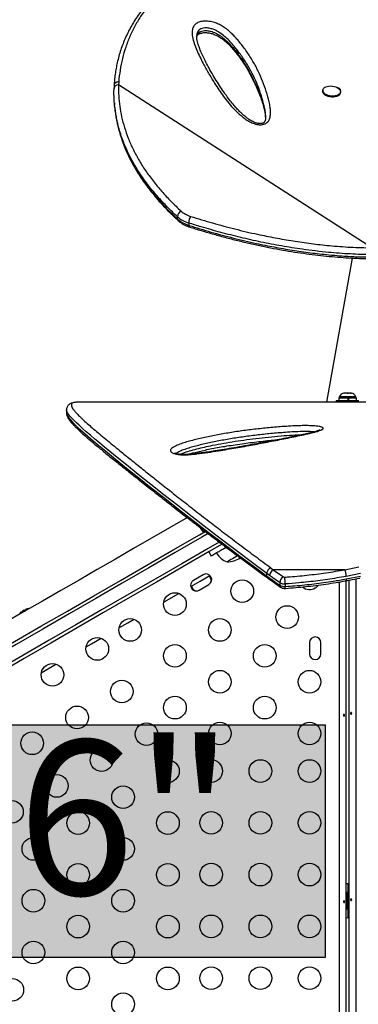
# Model space of a CAD drawing. Units: millimetres. Extents: x -343 to 270, y -193 to 416.
# Drawn here: x 88 to 101, y 81 to 119 of the extents above; entities that cross this region are included whole.
import ezdxf

# ---------------------------------------------------------------- set-up
doc = ezdxf.new("R2010")
doc.units = ezdxf.units.MM
doc.header["$LTSCALE"] = 20
doc.layers.add('CONTOUR', color=7, linetype='Continuous')
doc.layers.add('HAUTEUR-PLATE-FORME', color=7, linetype='Continuous')
doc.styles.add('DIM', font='romans.shx')

msp = doc.modelspace()

# ---------------------------------------------------------------- hatches: boundary and pattern name
at = {"layer": 'HAUTEUR-PLATE-FORME', "true_color": 0xfcfcfc}
msp.add_hatch(color=7, dxfattribs=at).paths.add_polyline_path([(73.71823, 91.83781), (99.824, 91.83781), (99.824, 82.84542), (73.71823, 82.84542)])

# ---------------------------------------------------------------- linework, layer by layer
at = {"layer": 'CONTOUR'}
for p, q in [((91.85686, 116.66707), (91.85168, 116.5474)), ((101.6293, 110.25569), (91.85168, 116.5474)), ((99.73748, 116.3477), (99.7336, 116.3091)), ((99.8246, 116.15595), (99.82523, 116.16333)), ((100.41777, 116.24044), (100.42164, 116.27904)), ((91.68951, 115.86159), (91.6968, 115.76914)), ((97.52649, 115.30925), (97.52641, 115.32135)), ((94.13212, 111.36574), (94.12482, 111.45819)), ((94.56157, 111.21634), (94.56887, 111.12389)), ((100.86798, 109.86291), (99.88602, 104.29397)), ((100.54745, 104.64069), (100.56581, 104.64934)), ((100.58514, 104.64934), (100.54745, 104.64069)), ((100.56581, 104.64934), (100.55448, 104.64934)), ((100.58514, 104.64934), (100.56581, 104.64934)), ((100.67834, 104.64934), (100.58514, 104.64934)), ((100.69767, 104.64069), (100.67834, 104.64934)), ((100.67834, 104.64934), (100.71614, 104.64934)), ((100.71603, 104.64934), (100.69767, 104.64069)), ((100.80764, 104.64934), (100.71603, 104.64934)), ((100.84533, 104.64069), (100.80764, 104.64934)), ((100.80764, 104.64934), (100.826, 104.64934)), ((100.826, 104.64934), (100.84533, 104.64069)), ((90.27564, 104.29397), (90.26887, 104.29395)), ((111.19606, 104.29397), (90.27564, 104.29397)), ((100.2576, 104.35596), (100.2576, 104.29397)), ((100.2576, 104.35596), (101.1326, 104.35596)), ((100.35438, 104.46184), (100.35438, 104.35596)), ((100.35438, 104.46184), (100.7139, 104.46184)), ((100.37635, 104.50874), (100.37635, 104.46184)), ((100.85859, 104.50874), (100.37635, 104.50874)), ((100.7139, 104.35596), (100.7139, 104.46184)), ((100.71585, 104.35596), (100.71585, 104.46184)), ((100.73182, 104.46184), (100.71585, 104.46184)), ((100.73182, 104.46184), (100.72945, 104.46184)), ((100.73182, 104.46184), (100.73182, 104.35596)), ((100.73182, 104.46184), (101.03583, 104.46184)), ((101.01385, 104.50874), (100.85859, 104.50874)), ((101.01385, 104.46184), (101.01385, 104.50874)), ((101.03583, 104.35596), (101.03583, 104.46184)), ((95.33913, 98.51868), (95.43288, 98.3563)), ((97.72526, 97.90254), (97.82737, 97.82829)), ((97.82737, 97.82829), (98.21516, 97.5529)), ((100.58707, 97.82829), (97.82737, 97.82829)), ((100.58707, 97.82829), (101.12953, 97.93701)), ((95.12149, 97.63525), (94.7426, 97.4165)), ((95.35232, 97.5881), (95.38783, 97.53643)), ((97.58132, 97.58185), (97.58132, 97.68035)), ((97.68473, 97.60561), (97.58132, 97.68035)), ((97.58132, 97.58185), (97.68473, 97.50711)), ((97.61572, 97.50459), (97.71833, 97.43019)), ((100.3821, 69.82923), (100.3821, 97.35592)), ((100.6326, 97.40118), (100.6326, 69.80786)), ((101.19381, 97.68013), (100.64098, 97.56998)), ((100.64098, 97.47148), (101.19381, 97.58163)), ((100.7576, 69.80786), (100.7576, 97.42404)), ((101.0081, 97.47449), (101.0081, 69.82923)), ((94.96135, 97.03761), (95.34024, 97.25637)), ((98.07446, 97.32884), (98.07446, 97.23034)), ((98.28898, 97.27756), (98.28898, 97.17906)), ((88.1339, 96.22248), (88.13927, 96.21318)), ((88.20693, 96.25224), (88.20156, 96.26154)), ((99.22635, 95.01271), (99.22635, 94.57521)), ((99.66385, 94.57521), (99.66385, 95.01271)), ((100.7151, 85.36271), (100.7151, 85.70021)), ((100.7156, 85.36271), (100.6687, 85.36271)), ((100.6687, 85.36271), (100.6687, 85.34871)), ((100.6687, 85.34871), (100.6687, 84.72521)), ((100.7576, 85.48146), (100.7156, 85.48146)), ((100.7156, 84.60646), (100.7156, 85.48146)), ((100.6687, 84.72521), (100.7156, 84.72521)), ((100.7151, 84.38771), (100.7151, 84.72521)), ((100.7156, 84.60646), (100.7576, 84.60646))]:
    msp.add_line(p, q, dxfattribs=at)
at = {"layer": 'CONTOUR', "flags": 128}
for points in [[(100.29865, 116.44723), (100.34719, 116.41594), (100.38477, 116.38044), (100.40986, 116.34219), (100.42143, 116.30278), (100.419, 116.26378), (100.40268, 116.22683), (100.37313, 116.19341), (100.33155, 116.16491), (100.27966, 116.14248), (100.21958, 116.12705), (100.15377, 116.11925), (100.08492, 116.1194), (100.01585, 116.12748), (99.94938, 116.14318), (99.88825, 116.16584), (99.83495, 116.19455), (99.79166, 116.22812), (99.76016, 116.26518), (99.74174, 116.30421), (99.73715, 116.34362), (99.74657, 116.38179), (99.76963, 116.41716), (99.80538, 116.44828), (99.85235, 116.47387), (99.90862, 116.4929), (99.97189, 116.50457), (100.03957, 116.50842), (100.10889, 116.50428), (100.17701, 116.49233), (100.24113, 116.47305), (100.29865, 116.44723)], [(100.41777, 116.24044), (100.41513, 116.22519), (100.3988, 116.18823), (100.36925, 116.15481), (100.32768, 116.12631), (100.27579, 116.10388), (100.21571, 116.08845), (100.14989, 116.08065), (100.08104, 116.0808), (100.01197, 116.08888), (99.94551, 116.10458), (99.88438, 116.12724), (99.83107, 116.15595), (99.78779, 116.18952), (99.75629, 116.22658), (99.73787, 116.26561), (99.73327, 116.30502), (99.7336, 116.3091)], [(97.58132, 97.68035), (97.58132, 97.68035), (96.97815, 98.12537), (96.39074, 98.56335), (95.82027, 98.99593), (95.26798, 99.41956), (94.69052, 99.86693), (94.13488, 100.30114), (93.60233, 100.72017), (93.09458, 101.12236), (92.61049, 101.5085), (92.15503, 101.87447), (91.7327, 102.2165), (91.51791, 102.39162), (91.313, 102.55973), (91.11803, 102.72098), (90.93411, 102.87468), (90.7642, 103.01858), (90.60626, 103.15463), (90.46049, 103.28298), (90.32813, 103.4029), (90.2215, 103.50297), (90.12674, 103.5959), (90.04412, 103.68179), (89.97468, 103.76013), (89.90353, 103.85298), (89.85898, 103.93173), (89.84283, 103.996), (89.84351, 103.99842)], [(89.84462, 103.87331), (89.85188, 103.82575), (89.88599, 103.75616), (89.93275, 103.68862), (89.99531, 103.61255), (90.07324, 103.5277), (90.16548, 103.4346), (90.30844, 103.29892), (90.47381, 103.14955), (90.66006, 102.98711), (90.86861, 102.80975), (91.096, 102.61993), (91.34086, 102.41828), (91.73237, 102.09956), (92.16408, 101.75141), (92.62808, 101.38019), (93.11696, 100.99195), (93.6338, 100.58439), (94.16862, 100.16548), (94.72745, 99.73079), (95.30832, 99.28294), (95.91104, 98.82317), (96.5385, 98.3511), (97.18759, 97.87074), (97.58132, 97.58185), (97.58132, 97.58185), (97.58132, 97.58185)], [(94.51029, 99.84437), (93.81811, 99.44474), (93.12348, 99.04369), (92.4266, 98.64135), (91.72767, 98.23782), (91.02691, 97.83323), (90.3245, 97.4277), (89.62066, 97.02134), (88.91558, 96.61426), (88.20948, 96.2066), (87.50256, 95.79845)], [(74.56052, 87.38817), (75.57539, 87.9741), (76.59185, 88.56096), (77.60973, 89.14863), (78.62888, 89.73704), (79.64914, 90.32609), (80.67036, 90.91569), (81.69237, 91.50574), (82.71501, 92.09617), (83.73814, 92.68687), (84.76157, 93.27775), (85.78517, 93.86872), (86.80877, 94.4597), (87.83221, 95.05058), (88.85533, 95.64128), (89.87797, 96.2317), (90.89998, 96.82176), (91.9212, 97.41136), (92.94146, 98.00041), (93.96061, 98.58882), (94.9785, 99.17649), (95.20077, 99.30482)], [(95.30794, 99.22236), (95.06083, 99.07969), (94.04075, 98.49074), (93.01939, 97.90107), (91.99693, 97.31075), (90.97351, 96.71988), (89.9493, 96.12855), (88.92445, 95.53685), (87.89912, 94.94488), (86.87348, 94.35272), (85.84767, 93.76047), (84.82187, 93.16822), (83.79622, 92.57607), (82.77089, 91.98409), (81.74604, 91.39239), (80.72183, 90.80106), (79.69841, 90.21019), (78.67595, 89.61987), (77.6546, 89.0302), (76.63452, 88.44125), (75.61587, 87.85314), (74.59881, 87.26594)], [(95.30794, 99.22236), (95.06083, 99.07969), (94.04075, 98.49074), (93.01939, 97.90107), (91.99693, 97.31075), (90.97351, 96.71988), (89.9493, 96.12855), (88.92445, 95.53685), (87.89912, 94.94488), (86.87348, 94.35272), (85.84767, 93.76047), (84.82187, 93.16822), (83.79622, 92.57607), (82.77089, 91.98409), (81.74604, 91.39239), (80.72183, 90.80106), (79.69841, 90.21019), (78.67595, 89.61987), (77.6546, 89.0302), (76.63452, 88.44125), (75.61587, 87.85314), (74.59881, 87.26594)], [(95.74006, 98.8945), (95.31083, 98.64668), (94.29075, 98.05773), (93.2694, 97.46806), (92.24693, 96.87773), (91.22351, 96.28686), (90.1993, 95.69554), (89.17445, 95.10384), (88.14912, 94.51186), (87.12348, 93.91971), (86.09767, 93.32746), (85.07187, 92.73521), (84.04622, 92.14305), (83.02089, 91.55108), (81.99604, 90.95938), (80.97183, 90.36805), (79.94841, 89.77718), (78.92595, 89.18686), (77.9046, 88.59718), (76.88452, 88.00824), (75.86587, 87.42012), (74.84881, 86.83292)], [(95.74006, 98.8945), (95.31083, 98.64668), (94.29075, 98.05773), (93.2694, 97.46806), (92.24693, 96.87773), (91.22351, 96.28686), (90.1993, 95.69554), (89.17445, 95.10384), (88.14912, 94.51186), (87.12348, 93.91971), (86.09767, 93.32746), (85.07187, 92.73521), (84.04622, 92.14305), (83.02089, 91.55108), (81.99604, 90.95938), (80.97183, 90.36805), (79.94841, 89.77718), (78.92595, 89.18686), (77.9046, 88.59718), (76.88452, 88.00824), (75.86587, 87.42012), (74.84881, 86.83292)], [(95.84845, 98.81274), (95.3535, 98.52697), (94.33561, 97.9393), (93.31646, 97.35089), (92.2962, 96.76184), (91.27498, 96.17224), (90.25297, 95.58219), (89.23033, 94.99176), (88.20721, 94.40106), (87.18377, 93.81018), (86.16017, 93.2192), (85.13657, 92.62823), (84.11314, 92.03735), (83.09001, 91.44665), (82.06737, 90.85622), (81.04536, 90.26617), (80.02414, 89.67657), (79.00388, 89.08752), (77.98473, 88.49911), (76.96685, 87.91144), (75.95039, 87.32458), (74.93552, 86.73865)], [(96.44746, 98.36472), (96.37984, 98.32568), (96.31149, 98.28622), (96.24736, 98.24919), (96.1894, 98.21573), (96.13936, 98.18684), (96.09878, 98.1634), (96.06887, 98.14614), (96.05055, 98.13556), (96.04439, 98.132)], [(96.44746, 98.36472), (96.37984, 98.32568), (96.31149, 98.28622), (96.24736, 98.24919), (96.1894, 98.21573), (96.13936, 98.18684), (96.09878, 98.1634), (96.06887, 98.14614), (96.05055, 98.13556), (96.04439, 98.132)], [(94.63918, 97.17637), (95.00561, 97.38793), (95.38116, 97.60475)], [(100.64098, 97.47148), (100.63994, 97.44478), (100.63687, 97.42335), (100.63189, 97.40802), (100.62519, 97.39938), (100.62112, 97.39766)], [(93.59936, 96.57602), (93.6141, 96.58454), (94.1798, 96.91114)], [(88.1339, 96.22248), (88.13647, 96.22397), (88.14381, 96.2282), (88.15478, 96.23454), (88.16773, 96.24201), (88.18067, 96.24949), (88.19165, 96.25582), (88.19898, 96.26006), (88.20156, 96.26154), (88.20156, 96.26154)], [(88.23627, 96.22325), (88.23483, 96.22242), (88.23336, 96.22157), (88.23186, 96.2207), (88.23031, 96.21981), (88.22873, 96.2189), (88.22712, 96.21797), (88.22546, 96.21701), (88.22378, 96.21604)], [(88.25697, 96.27494), (88.25623, 96.27623), (88.25553, 96.27744), (88.25489, 96.27855), (88.25429, 96.27958), (88.25375, 96.28051), (88.25327, 96.28136), (88.25283, 96.28212), (88.25244, 96.28279)], [(88.09006, 96.18904), (88.09045, 96.18837), (88.09089, 96.18761), (88.09137, 96.18676), (88.09192, 96.18583), (88.09251, 96.1848), (88.09315, 96.18369), (88.09385, 96.18248), (88.09459, 96.18119)], [(91.8673, 95.57603), (92.21441, 95.77642), (92.44775, 95.91114)], [(90.59931, 94.84395), (90.80816, 94.96453), (91.17975, 95.17907)], [(88.86726, 93.84395), (89.39698, 94.14979), (89.4477, 94.17907)], [(100.7151, 85.70021), (100.64702, 85.69701), (100.6326, 85.69554)], [(100.6687, 85.36271), (100.64287, 85.3487), (100.6326, 85.34198)], [(100.6326, 84.74595), (100.64287, 84.73923), (100.6687, 84.72521)], [(100.6326, 84.39239), (100.64702, 84.39092), (100.7151, 84.38771)]]:
    msp.add_lwpolyline(points, dxfattribs=at)
at = {"layer": 'CONTOUR'}
for centre in [(96.62828, 97.00001), (94.0302, 96.50001), (98.36033, 96.00001), (92.29815, 95.50001), (95.76225, 95.50001), (91.03015, 94.76794), (94.0302, 94.50001), (97.4943, 94.50001), (89.2981, 93.76794), (95.76225, 93.50001), (99.22635, 93.50001), (91.98015, 93.12249), (94.0302, 92.50001), (97.4943, 92.50001), (90.2481, 92.12249), (92.93015, 91.47704), (95.76225, 91.50001), (99.22635, 91.50001), (88.51605, 91.12249), (91.1981, 90.47704), (93.75754, 90.04396), (95.42635, 90.05207), (97.32635, 90.05207), (99.22635, 90.05207), (89.46605, 89.47704), (92.02549, 89.04396), (87.734, 88.47704), (90.29344, 88.04396), (93.75754, 88.04396), (95.42635, 88.05207), (97.32635, 88.05207), (99.22635, 88.05207), (88.56139, 87.04396), (92.02549, 87.04396), (90.29344, 86.04396), (93.75754, 86.04396), (95.42635, 86.05207), (97.32635, 86.05207), (99.22635, 86.05207), (88.56139, 85.04396), (92.02549, 85.04396), (90.29344, 84.04396), (93.75754, 84.04396), (95.42635, 84.05207), (97.32635, 84.05207), (99.22635, 84.05207), (88.56139, 83.04396), (92.02549, 83.04396), (90.29344, 82.04396), (93.75754, 82.04396), (95.42635, 82.05207), (97.32635, 82.05207), (99.22635, 82.05207), (87.74804, 81.60278), (92.02549, 81.04396)]:
    msp.add_circle(centre, 0.4375, dxfattribs=at)
for centre, radius, start, end in [((91.83566, 116.3852), 0.16298, 84.359442, 169.916739), ((94.37738, 111.44794), 0.25276, 115.785022, 177.676607), ((94.88922, 112.32331), 1.15444, 228.537112, 253.512041), ((94.91714, 112.41084), 0.98122, 228.535982, 253.512312), ((94.97926, 111.22791), 0.41785, 144.599254, 181.586395), ((94.2192, 111.36917), 0.08715, 182.256636, 226.055142), ((94.89645, 112.23074), 1.1543, 228.535583, 253.51357), ((94.63483, 111.11683), 0.06634, 173.889772, 238.963955), ((100.60614, 104.40075), 0.2539, 101.741076, 154.829342), ((100.78406, 104.40075), 0.2539, 25.170658, 78.258924), ((96.2941, 98.85579), 0.76565, 210.146846, 250.965245), ((96.04213, 99.07341), 0.94141, 270.137166, 302.908259), ((97.96082, 97.58579), 0.2768, 118.825219, 175.894465), ((99.95876, 97.56238), 0.68226, 0.637612, 22.938746), ((94.85198, 97.22706), 0.21875, 120, 300), ((95.23086, 97.44581), 0.21875, 300, 120), ((95.04142, 97.33643), 0.4, 6.104489, 30), ((97.77432, 97.4998), 0.08989, 175.336051, 231.276794), ((98.35422, 97.30937), 0.28044, 119.727829, 176.01835), ((98.2609, 97.62568), 0.08596, 237.848361, 275.264307), ((96.49839, 97.27188), 1.7906, 0.18174, 8.614261), ((95.04142, 97.33643), 0.4, 201.010701, 233.895513), ((98.16336, 97.22275), 0.08922, 175.117913, 231.569616), ((98.25746, 97.62002), 0.34391, 237.852039, 275.25916), ((98.25745, 97.5215), 0.34389, 237.850921, 275.260278), ((98.15723, 97.15639), 0.13369, 338.203137, 9.762591), ((99.22635, 97.50001), 0.4375, 231.286352, 300), ((99.22635, 97.50001), 0.4375, 300, 322.271106), ((88.5126, 95.7394), 0.6032, 125.247719, 131.249323), ((88.56873, 95.54746), 0.80295, 117.211537, 122.788463), ((88.43023, 95.6929), 0.60227, 108.745874, 114.756527), ((88.51171, 95.7391), 0.60301, 108.751468, 114.754888), ((88.56873, 95.54746), 0.80295, 99.166228, 107.637853), ((88.4312, 95.6928), 0.60285, 125.246707, 131.251653), ((99.4451, 95.01271), 0.21875, 360, 180), ((99.4451, 94.57521), 0.21875, 180, 360)]:
    msp.add_arc(centre, radius, start, end, dxfattribs=at)
for points, knots in [([(109.43829, 119.63475), (109.30036, 119.70378), (109.04313, 119.83251), (108.65723, 120.02035), (108.28485, 120.19672), (107.90607, 120.37068), (107.52784, 120.53885), (107.14544, 120.70296), (106.75851, 120.86281), (106.36665, 121.01811), (105.96946, 121.16858), (105.56661, 121.3139), (105.16246, 121.45192), (104.75891, 121.58163), (104.35758, 121.70251), (103.95587, 121.81512), (103.55408, 121.91914), (103.15283, 122.01413), (102.75277, 122.09971), (102.3547, 122.17546), (101.95883, 122.24118), (101.56518, 122.29688), (101.17426, 122.34227), (100.78674, 122.37712), (100.40324, 122.40132), (100.02356, 122.41482), (99.64753, 122.41759), (99.27506, 122.40954), (98.90714, 122.39069), (98.54474, 122.36087), (98.18852, 122.32032), (97.8383, 122.26911), (97.49433, 122.2073), (97.15732, 122.13505), (96.82787, 122.05256), (96.50662, 121.96006), (96.19381, 121.85767), (95.88903, 121.74536), (95.59217, 121.62324), (95.30339, 121.49146), (95.02351, 121.35049), (94.75314, 121.20073), (94.49283, 121.04262), (94.243, 120.87656), (94.0041, 120.70299), (93.77638, 120.52228), (93.55978, 120.33449), (93.35404, 120.13977), (93.15897, 119.93815), (92.97491, 119.73007), (92.80232, 119.5162), (92.64155, 119.29714), (92.49293, 119.07351), (92.35674, 118.84594), (92.23314, 118.61499), (92.12199, 118.38061), (92.0229, 118.14283), (91.93587, 117.90149), (91.86107, 117.65704), (91.80125, 117.42076), (91.75378, 117.18785), (91.71953, 116.95657), (91.69545, 116.74002), (91.68479, 116.60023), (91.68034, 116.54184)], [0, 0, 0, 0, 0.01765135, 0.03292048, 0.04923294, 0.06513575, 0.08120344, 0.09745615, 0.11391745, 0.13061049, 0.1475571, 0.16477843, 0.18228461, 0.19950515, 0.21679511, 0.23417741, 0.25163279, 0.26914084, 0.2866805, 0.30423037, 0.32174846, 0.33929447, 0.35686306, 0.37437135, 0.39183781, 0.4092798, 0.4267144, 0.44415781, 0.46161988, 0.47895623, 0.49620581, 0.51341292, 0.53055511, 0.54761097, 0.56455953, 0.58138181, 0.59806046, 0.61462549, 0.63116698, 0.64763473, 0.6640071, 0.68026494, 0.69639166, 0.71237168, 0.72819392, 0.74384943, 0.75934079, 0.77474149, 0.79007677, 0.80532542, 0.8204688, 0.83548908, 0.85037163, 0.86510544, 0.87968106, 0.89408458, 0.90845218, 0.92276708, 0.93700821, 0.95119717, 0.96354957, 0.9765291, 0.99019713, 1, 1, 1, 1]), ([(109.44035, 119.63162), (109.18743, 119.75716), (108.68086, 120.00858), (107.9181, 120.36217), (107.15431, 120.69591), (106.39159, 121.00533), (105.63238, 121.2881), (104.8555, 121.54889), (104.06189, 121.78286), (103.25223, 121.98652), (102.47863, 122.14559), (101.74104, 122.26301), (101.03922, 122.34275), (100.34696, 122.3886), (99.66638, 122.3998), (99.08336, 122.37856), (98.59384, 122.33849), (98.13051, 122.28397), (97.61984, 122.20046), (97.06718, 122.07785), (96.53481, 121.92701), (96.01919, 121.74709), (95.52276, 121.53837), (95.04788, 121.30115), (94.59206, 121.0329), (94.15789, 120.73216), (93.74835, 120.39897), (93.37037, 120.0376), (93.02762, 119.64984), (92.73299, 119.25122), (92.48705, 118.84487), (92.2868, 118.43513), (92.1224, 118.00972), (91.9953, 117.57144), (91.9024, 117.12386), (91.87201, 116.81916), (91.85684, 116.66707)], [0, 0, 0, 0, 0.03254149, 0.06517509, 0.09785173, 0.13052362, 0.16314673, 0.19568139, 0.23116753, 0.26668111, 0.30216851, 0.33394222, 0.36577299, 0.39762204, 0.42945067, 0.46122232, 0.48092574, 0.50062892, 0.52956771, 0.55770175, 0.58590371, 0.6141349, 0.64236057, 0.6705484, 0.69867348, 0.72763651, 0.75667208, 0.78572423, 0.8147451, 0.84369477, 0.86967045, 0.89572836, 0.92183351, 0.94794438, 0.97401579, 1, 1, 1, 1]), ([(97.35442, 115.01266), (97.34315, 115.01212), (97.28737, 115.00944), (97.19434, 115.02106), (97.08652, 115.0519), (96.96856, 115.09977), (96.83834, 115.16906), (96.70265, 115.26174), (96.52875, 115.40267), (96.32454, 115.59485), (96.10307, 115.84215), (95.9051, 116.09767), (95.72496, 116.35802), (95.53113, 116.65804), (95.32489, 116.99712), (95.13897, 117.33489), (94.98917, 117.6319), (94.87326, 117.88821), (94.77106, 118.14548), (94.71191, 118.35723), (94.68904, 118.52142), (94.68938, 118.63104), (94.70853, 118.73242), (94.74476, 118.81135), (94.79421, 118.87246), (94.84735, 118.91755), (94.91451, 118.95543), (94.9913, 118.98376), (95.0743, 119.00168), (95.17041, 119.01188), (95.28135, 119.01139), (95.39762, 118.9979), (95.50412, 118.97401), (95.62369, 118.93629), (95.75506, 118.87838), (95.90737, 118.7895), (96.05783, 118.68082), (96.2038, 118.55331), (96.33404, 118.42053), (96.51709, 118.21211), (96.74266, 117.92502), (96.98986, 117.55421), (97.20217, 117.17472), (97.38116, 116.78778), (97.52842, 116.39465), (97.62585, 116.06281), (97.68968, 115.79553), (97.72009, 115.59407), (97.72198, 115.43047), (97.70589, 115.30698), (97.68468, 115.23404), (97.65434, 115.17295), (97.6123, 115.1166), (97.54175, 115.06031), (97.44567, 115.02286), (97.37927, 115.01544), (97.35442, 115.01266)], [0, 0, 0, 0, 0.00224387, 0.01109808, 0.01843659, 0.02579653, 0.03899757, 0.05227039, 0.0655342, 0.09525885, 0.12504314, 0.15492037, 0.1848367, 0.21467196, 0.25739207, 0.3001114, 0.32870526, 0.35729684, 0.38597111, 0.41461632, 0.427494, 0.44036002, 0.45107628, 0.46176252, 0.46810864, 0.47444678, 0.48084975, 0.48724905, 0.49306524, 0.49888588, 0.50697823, 0.51507377, 0.52203221, 0.52899733, 0.54113125, 0.55329751, 0.57003454, 0.58683749, 0.6036994, 0.62051742, 0.66431961, 0.70823259, 0.75223596, 0.79627592, 0.84027525, 0.88413532, 0.905848, 0.9275629, 0.94921586, 0.95814996, 0.96707094, 0.97274255, 0.97840324, 0.98668217, 0.99501522, 1, 1, 1, 1]), ([(94.87102, 118.39351), (94.87163, 118.40232), (94.8737, 118.43239), (94.89101, 118.4827), (94.92484, 118.54335), (94.98282, 118.59676), (95.06931, 118.63451), (95.16502, 118.64817), (95.25405, 118.64794), (95.33282, 118.63932), (95.41961, 118.62094), (95.51283, 118.59039), (95.62093, 118.54204), (95.73105, 118.47866), (95.84293, 118.40024), (95.94728, 118.31544), (96.0783, 118.19529), (96.22774, 118.03731), (96.39013, 117.84052), (96.56214, 117.60822), (96.73718, 117.34115), (96.93684, 116.99531), (97.13681, 116.59918), (97.29342, 116.22279), (97.39907, 115.91427), (97.45887, 115.70275), (97.5004, 115.51535), (97.52475, 115.37188), (97.52593, 115.28176), (97.5264, 115.24639)], [0, 0, 0, 0, 0.00648884, 0.02214817, 0.03813075, 0.0544633, 0.06997229, 0.0859415, 0.09758482, 0.10878881, 0.12031978, 0.13672654, 0.15358477, 0.17726958, 0.20129039, 0.22682537, 0.25236989, 0.30398942, 0.35721842, 0.41056537, 0.48741024, 0.56439603, 0.67456566, 0.78499729, 0.84183565, 0.89866895, 0.93696107, 0.9752597, 1, 1, 1, 1]), ([(97.52631, 115.33512), (97.52691, 115.37196), (97.52859, 115.47402), (97.4984, 115.63952), (97.4364, 115.89983), (97.33895, 116.22563), (97.19271, 116.6136), (97.01513, 116.99542), (96.80498, 117.36978), (96.5607, 117.73549), (96.32775, 118.03122), (96.12418, 118.26133), (95.95228, 118.42624), (95.78366, 118.55348), (95.62999, 118.64391), (95.50083, 118.70139), (95.37606, 118.73647), (95.26696, 118.74927), (95.17266, 118.74986), (95.07052, 118.73481), (94.97688, 118.69093), (94.91657, 118.6256), (94.88449, 118.55092), (94.87169, 118.49269), (94.87202, 118.45962), (94.87209, 118.45279)], [0, 0, 0, 0, 0.025402704, 0.070377936, 0.115350176, 0.208690603, 0.302326423, 0.396046448, 0.489687275, 0.583139116, 0.676356572, 0.722206682, 0.768069162, 0.81366662, 0.835877875, 0.858020764, 0.880558446, 0.892793247, 0.905019977, 0.921077795, 0.938256846, 0.957211648, 0.976104484, 0.99506429, 1, 1, 1, 1]), ([(97.38869, 115.06115), (97.38265, 115.05994), (97.36423, 115.05626), (97.32905, 115.05353), (97.28317, 115.05546), (97.23155, 115.06336), (97.17284, 115.07839), (97.10666, 115.10186), (97.03239, 115.13541), (96.9512, 115.17931), (96.86418, 115.23527), (96.76849, 115.30652), (96.66182, 115.39506), (96.54817, 115.50069), (96.429, 115.62385), (96.30071, 115.76927), (96.15885, 115.9416), (96.00905, 116.13831), (95.85582, 116.35582), (95.70101, 116.59225), (95.54072, 116.85455), (95.38706, 117.11956), (95.2507, 117.37132), (95.13935, 117.59472), (95.04824, 117.79654), (94.9799, 117.96639), (94.93072, 118.10239), (94.89873, 118.21), (94.87797, 118.30848), (94.86896, 118.38916), (94.87037, 118.43559), (94.87089, 118.45277)], [0, 0, 0, 0, 0.00309074, 0.0094179, 0.01633829, 0.02455078, 0.03463914, 0.04693749, 0.06155099, 0.07919526, 0.09911614, 0.12237252, 0.15096074, 0.18388165, 0.21977245, 0.26061935, 0.30951675, 0.36584017, 0.42506461, 0.48886205, 0.55869538, 0.63713525, 0.70194705, 0.76139575, 0.81681785, 0.86458622, 0.89767977, 0.92757899, 0.9547759, 0.98325889, 1, 1, 1, 1]), ([(94.87156, 118.39916), (94.87268, 118.40615), (94.87636, 118.42894), (94.88816, 118.45483), (94.90595, 118.48064), (94.92584, 118.49996), (94.94964, 118.51594), (94.98377, 118.53269), (95.02811, 118.5481), (95.08191, 118.5606), (95.14313, 118.56854), (95.2093, 118.57045), (95.27889, 118.56634), (95.3513, 118.55623), (95.42638, 118.53973), (95.50255, 118.51685), (95.5782, 118.4875), (95.65589, 118.45071), (95.73638, 118.40558), (95.82152, 118.34981), (95.9138, 118.2808), (96.0117, 118.19883), (96.11312, 118.10322), (96.21779, 117.99307), (96.33202, 117.86061), (96.45556, 117.70606), (96.58325, 117.53111), (96.71012, 117.34065), (96.83607, 117.13343), (96.96263, 116.90557), (97.08446, 116.66756), (97.19862, 116.42178), (97.29856, 116.17953), (97.38431, 115.93866), (97.44681, 115.72907), (97.48977, 115.55563), (97.51432, 115.429), (97.52105, 115.35376), (97.52385, 115.32251)], [0, 0, 0, 0, 0.00742512, 0.0242091, 0.03747895, 0.04696712, 0.0546414, 0.06276001, 0.07140349, 0.08058717, 0.09015022, 0.09991181, 0.10980243, 0.12044548, 0.13185493, 0.14409208, 0.15707624, 0.17103117, 0.1873024, 0.20562806, 0.2269006, 0.25249615, 0.28020394, 0.31109358, 0.34675835, 0.3903219, 0.43749494, 0.48792973, 0.54184834, 0.60022584, 0.66449775, 0.72415673, 0.78725859, 0.84724788, 0.90457198, 0.94237248, 0.97606679, 1, 1, 1, 1]), ([(91.75662, 115.35555), (91.74521, 115.41899), (91.71694, 115.57622), (91.69007, 115.8298), (91.6728, 116.10405), (91.67465, 116.2841), (91.67551, 116.36837)], [0, 0, 0, 0, 0.18960895, 0.46999524, 0.75193576, 1, 1, 1, 1]), ([(91.6753, 116.4138), (91.67517, 116.41144), (91.67452, 116.39969), (91.67473, 116.38795), (91.6749, 116.37857)], [0, 0, 0, 0, 0.20127765, 1, 1, 1, 1]), ([(91.6814, 116.53892), (91.67938, 116.51233), (91.67623, 116.47072), (91.67613, 116.42879), (91.6761, 116.41366)], [0, 0, 0, 0, 0.63912587, 1, 1, 1, 1]), ([(91.85686, 116.66707), (91.83754, 116.66543), (91.79555, 116.66186), (91.74779, 116.64058), (91.71464, 116.61469), (91.69448, 116.58911), (91.68244, 116.56406), (91.68184, 116.54761), (91.68163, 116.54173)], [0, 0, 0, 0, 0.21355212, 0.46416898, 0.60404226, 0.75326574, 0.91180553, 1, 1, 1, 1]), ([(91.85168, 116.5474), (91.85127, 116.40935), (91.85046, 116.13314), (91.89215, 115.72149), (91.96554, 115.30952), (92.07475, 114.89871), (92.21857, 114.49033), (92.40011, 114.07769), (92.62147, 113.66263), (92.88353, 113.24684), (93.18036, 112.83892), (93.51142, 112.44009), (93.87259, 112.04978), (94.13584, 111.80027), (94.26743, 111.67554)], [0, 0, 0, 0, 0.07776802, 0.15559832, 0.23336844, 0.31328899, 0.39327259, 0.47320033, 0.55994045, 0.6467477, 0.73350088, 0.82231072, 0.91117748, 1, 1, 1, 1]), ([(100.28896, 116.44654), (100.2994, 116.44505), (100.33023, 116.44067), (100.37229, 116.41892), (100.40821, 116.38774), (100.41558, 116.35775), (100.41359, 116.33877), (100.40933, 116.33204), (100.40853, 116.33076)], [0, 0, 0, 0, 0.12321871, 0.36382814, 0.60444057, 0.84539613, 0.97065624, 1, 1, 1, 1]), ([(99.90637, 116.12241), (99.89811, 116.12353), (99.86945, 116.12739), (99.83067, 116.14855), (99.79961, 116.1715), (99.79615, 116.18634), (99.79547, 116.18929)], [0, 0, 0, 0, 0.15255302, 0.52962786, 0.90664176, 1, 1, 1, 1]), ([(91.70878, 115.68274), (91.71407, 115.61217), (91.7242, 115.47712), (91.75078, 115.3438), (91.76348, 115.28015)], [0, 0, 0, 0, 0.52252746, 1, 1, 1, 1]), ([(94.12482, 111.45819), (93.9944, 111.58174), (93.73349, 111.8289), (93.37474, 112.21522), (93.04017, 112.61571), (92.73529, 113.03164), (92.46248, 113.46231), (92.25872, 113.84368), (92.10993, 114.17035), (92.00318, 114.43886), (91.91033, 114.71082), (91.83321, 114.98609), (91.78187, 115.20131), (91.7616, 115.32513), (91.75662, 115.35555)], [0, 0, 0, 0, 0.10771423, 0.21547585, 0.32317469, 0.43324918, 0.54339694, 0.65345289, 0.71834638, 0.78327959, 0.84821308, 0.91347878, 0.97874291, 1, 1, 1, 1]), ([(91.76073, 115.26987), (91.77433, 115.19647), (91.80352, 115.03905), (91.86331, 114.79931), (91.93693, 114.54993), (92.02344, 114.30115), (92.12252, 114.0529), (92.23413, 113.80571), (92.35818, 113.55996), (92.49465, 113.31571), (92.64385, 113.07255), (92.80604, 112.83026), (92.98137, 112.58883), (93.17006, 112.34822), (93.37226, 112.10847), (93.58817, 111.86946), (93.81821, 111.63151), (94.01026, 111.44377), (94.12704, 111.33687), (94.15945, 111.30721)], [0, 0, 0, 0, 0.05026629, 0.1078083, 0.16568722, 0.22400537, 0.28286306, 0.34227917, 0.40194785, 0.46209443, 0.52292505, 0.58451346, 0.64693619, 0.71026156, 0.77456423, 0.83990787, 0.90636099, 0.97401859, 1, 1, 1, 1]), ([(91.76348, 115.28015), (91.77591, 115.20563), (91.81208, 114.98885), (91.91044, 114.63493), (92.05525, 114.21968), (92.21109, 113.86623), (92.40247, 113.4917), (92.63588, 113.09749), (92.92983, 112.67805), (93.2236, 112.30881), (93.50687, 111.98641), (93.80824, 111.67106), (94.02416, 111.46752), (94.13212, 111.36574)], [0, 0, 0, 0, 0.05188576, 0.15091835, 0.25002495, 0.34906568, 0.40853137, 0.52750403, 0.64689322, 0.73490961, 0.82292635, 0.91146168, 1, 1, 1, 1]), ([(97.52949, 115.30974), (97.52925, 115.29047), (97.52868, 115.24548), (97.51821, 115.18882), (97.50412, 115.14598), (97.48853, 115.11954), (97.47014, 115.09906), (97.44902, 115.08366), (97.42373, 115.07058), (97.40055, 115.06434), (97.38869, 115.06115)], [0, 0, 0, 0, 0.17227077, 0.40210238, 0.54778251, 0.68455671, 0.79322489, 0.87042635, 0.93372174, 1, 1, 1, 1]), ([(94.63866, 111.46997), (94.91885, 111.38404), (95.47931, 111.21216), (96.33996, 110.98243), (97.14681, 110.79272), (97.89693, 110.64053), (98.58635, 110.52054), (99.28434, 110.4201), (100.02353, 110.33797), (100.80485, 110.2768), (101.35417, 110.26274), (101.6293, 110.25569)], [0, 0, 0, 0, 0.12810818, 0.25625858, 0.38434389, 0.48224537, 0.58022758, 0.67818694, 0.77605677, 0.88783535, 1, 1, 1, 1]), ([(94.15859, 111.30655), (94.17327, 111.29353), (94.21386, 111.25751), (94.28789, 111.20395), (94.38251, 111.14843), (94.48638, 111.09916), (94.56185, 111.07328), (94.60053, 111.06002)], [0, 0, 0, 0, 0.121884433, 0.337058509, 0.553429299, 0.771154236, 1, 1, 1, 1]), ([(101.62463, 109.99085), (101.34629, 109.99796), (100.78958, 110.0122), (100.06707, 110.06878), (99.4541, 110.13398), (98.84554, 110.21317), (98.1417, 110.32512), (97.34769, 110.47836), (96.56557, 110.65441), (95.79639, 110.85128), (95.12922, 111.04027), (94.72132, 111.16679), (94.56157, 111.21634)], [0, 0, 0, 0, 0.1123163, 0.22464285, 0.29455014, 0.36445813, 0.47694797, 0.58956935, 0.70227984, 0.81498251, 0.92753989, 1, 1, 1, 1]), ([(94.56887, 111.12389), (94.85168, 111.03717), (95.41738, 110.8637), (96.28615, 110.63188), (97.1006, 110.4405), (97.85781, 110.287), (98.55373, 110.16594), (99.2583, 110.06479), (99.87548, 109.99575), (100.46104, 109.94631), (101.01412, 109.91217), (101.42585, 109.90299), (101.63192, 109.8984)], [0, 0, 0, 0, 0.12798912, 0.25601935, 0.38398528, 0.48179784, 0.57969068, 0.67756048, 0.77534099, 0.83391413, 0.91687504, 1, 1, 1, 1]), ([(94.6006, 111.05994), (94.67023, 111.03804), (94.90036, 110.96564), (95.28843, 110.85054), (95.77431, 110.71346), (96.26229, 110.58509), (96.7548, 110.46492), (97.23858, 110.35632), (97.71487, 110.25867), (98.18391, 110.17163), (98.6456, 110.09518), (99.09971, 110.02905), (99.5465, 109.97293), (99.98603, 109.92661), (100.41784, 109.88986), (100.84164, 109.86276), (101.24962, 109.84446), (101.51687, 109.83961), (101.64511, 109.83728)], [0, 0, 0, 0, 0.03174702, 0.10493347, 0.17496726, 0.24895798, 0.32071943, 0.3904881, 0.45852257, 0.52506398, 0.58990043, 0.65311842, 0.71493927, 0.77534644, 0.83433801, 0.89192979, 0.94814057, 1, 1, 1, 1]), ([(90.23483, 104.2921), (90.22214, 104.29195), (90.1798, 104.29143), (90.11914, 104.283), (90.05145, 104.26738), (89.99504, 104.24405), (89.94873, 104.21494), (89.90726, 104.17696), (89.8734, 104.12926), (89.85162, 104.0748), (89.84276, 104.02965), (89.84366, 104.00546), (89.84395, 103.99785)], [0, 0, 0, 0, 0.074861572, 0.249834281, 0.381500018, 0.497123203, 0.593945011, 0.683225342, 0.778435914, 0.869002457, 0.958751621, 1, 1, 1, 1]), ([(90.26886, 104.29395), (90.23634, 104.29281), (90.16445, 104.29031), (90.08562, 104.27075), (90.0379, 104.23598), (90.02346, 104.18632), (90.03999, 104.12228), (90.08513, 104.04399), (90.15625, 103.95184), (90.2513, 103.84623), (90.36874, 103.72809), (90.51268, 103.5923), (90.68462, 103.43751), (90.88578, 103.26264), (91.10943, 103.07298), (91.35436, 102.86887), (91.61944, 102.65077), (91.93895, 102.39025), (92.32035, 102.08146), (92.77167, 101.71889), (93.25197, 101.33579), (93.75881, 100.93425), (94.28981, 100.51633), (94.84329, 100.08356), (95.403, 99.64926), (95.96838, 99.21615), (96.53714, 98.78639), (97.12176, 98.34904), (97.52412, 98.05135), (97.72526, 97.90254)], [0, 0, 0, 0, 0.02505081, 0.05538021, 0.08578228, 0.11623918, 0.14671821, 0.17717013, 0.20753236, 0.23748082, 0.26744136, 0.29739248, 0.33074531, 0.364112, 0.39746729, 0.43122857, 0.46500084, 0.49876408, 0.54562926, 0.5926422, 0.63969247, 0.6867488, 0.73376887, 0.78062062, 0.82747252, 0.87059174, 0.91373137, 0.95687468, 1, 1, 1, 1]), ([(89.8428, 103.99953), (89.8428, 103.97847), (89.8428, 103.93636), (89.8428, 103.89425), (89.8428, 103.87319)], [0, 0, 0, 0, 0.49998454, 1, 1, 1, 1]), ([(89.84384, 103.87234), (89.84359, 103.86664), (89.84253, 103.84227), (89.85058, 103.80226), (89.86597, 103.75049), (89.89159, 103.69522), (89.92963, 103.63172), (89.9834, 103.55869), (90.05252, 103.47746), (90.13339, 103.39134), (90.22362, 103.30154), (90.32363, 103.2067), (90.43366, 103.10595), (90.55419, 102.9987), (90.68503, 102.88496), (90.82665, 102.76418), (90.97926, 102.6361), (91.14302, 102.50046), (91.31807, 102.35702), (91.50459, 102.20554), (91.70271, 102.04579), (91.91255, 101.87753), (92.13423, 101.70052), (92.36784, 101.51452), (92.61211, 101.32039), (92.86689, 101.1186), (93.13146, 100.90976), (93.4068, 100.69322), (93.69282, 100.46917), (93.98951, 100.23773), (94.29691, 99.999), (94.61501, 99.75314), (94.94376, 99.50029), (95.28315, 99.24065), (95.6331, 98.9744), (95.98735, 98.70654), (96.34972, 98.43635), (96.72273, 98.16057), (97.11851, 97.8693), (97.4185, 97.64945), (97.58736, 97.52478), (97.61479, 97.50453)], [0, 0, 0, 0, 0.00371321, 0.01588679, 0.02959765, 0.04587108, 0.06614396, 0.09095188, 0.11720766, 0.14259199, 0.16743117, 0.19203281, 0.21684945, 0.24159049, 0.26649773, 0.29162974, 0.31703242, 0.34274495, 0.36880069, 0.3952284, 0.42205573, 0.44930749, 0.47700667, 0.50517326, 0.53383051, 0.56245917, 0.59142161, 0.62067407, 0.65022021, 0.68006379, 0.71020481, 0.74064382, 0.77137822, 0.80240346, 0.83371331, 0.86532303, 0.89547591, 0.92665295, 0.95921736, 0.9933749, 1, 1, 1, 1]), ([(94.01036, 102.30894), (93.99021, 102.31614), (93.95056, 102.3303), (93.90582, 102.35547), (93.86488, 102.39007), (93.85018, 102.43022), (93.86447, 102.47206), (93.90051, 102.51569), (93.96871, 102.56439), (94.09257, 102.62656), (94.26067, 102.69306), (94.47515, 102.76167), (94.7047, 102.82395), (95.02263, 102.90116), (95.43257, 102.99053), (95.94496, 103.08597), (96.47659, 103.17002), (97.02544, 103.24262), (97.58956, 103.30364), (98.08259, 103.34618), (98.49827, 103.3744), (98.79549, 103.38756), (99.05622, 103.39252), (99.23863, 103.39013), (99.37854, 103.38336), (99.48926, 103.37472), (99.58447, 103.36276), (99.65702, 103.34733), (99.71521, 103.32942), (99.75558, 103.30394), (99.75671, 103.27602), (99.7361, 103.25357), (99.69443, 103.22741), (99.61604, 103.19624), (99.45489, 103.1482), (99.22949, 103.08995), (98.93428, 103.02334), (98.62611, 102.95966), (98.21019, 102.87639), (97.68559, 102.77232), (97.04182, 102.65046), (96.3842, 102.53234), (95.80083, 102.43446), (95.29798, 102.35531), (94.94389, 102.30791), (94.65416, 102.27649), (94.47403, 102.26441), (94.33687, 102.26265), (94.24452, 102.26604), (94.15515, 102.27546), (94.07506, 102.28973), (94.03077, 102.30288), (94.01036, 102.30894)], [0, 0, 0, 0, 0.00587788, 0.01156259, 0.017245, 0.02783655, 0.03516572, 0.04250936, 0.05528328, 0.06809369, 0.08893678, 0.10985461, 0.13084129, 0.1517775, 0.19370834, 0.23581103, 0.27797214, 0.32009809, 0.36211933, 0.40399533, 0.42746199, 0.45090456, 0.46609571, 0.48124911, 0.48833931, 0.49542372, 0.50517125, 0.51012124, 0.51506402, 0.52417222, 0.53200389, 0.53725605, 0.54251623, 0.5543446, 0.56623289, 0.59211136, 0.61805627, 0.64407075, 0.67004548, 0.72142821, 0.77284803, 0.82426169, 0.87563477, 0.90677109, 0.93788544, 0.95352629, 0.9691176, 0.97543689, 0.98174407, 0.98814241, 0.99453563, 1, 1, 1, 1]), ([(99.62032, 103.2218), (99.61982, 103.22148), (99.61865, 103.22074), (99.60577, 103.21422), (99.58279, 103.20466), (99.54659, 103.19159), (99.49491, 103.17517), (99.42072, 103.15329), (99.32168, 103.12679), (99.19429, 103.09577), (99.04235, 103.06147), (98.84974, 103.01991), (98.60305, 102.96768), (98.30376, 102.90683), (97.9632, 102.83982), (97.59036, 102.76856), (97.17098, 102.69), (96.74036, 102.61094), (96.31817, 102.5361), (95.93684, 102.47129), (95.59785, 102.41617), (95.30555, 102.37139), (95.06072, 102.33732), (94.8571, 102.31193), (94.69129, 102.29406), (94.56199, 102.28341), (94.45454, 102.27728), (94.36641, 102.27554), (94.29002, 102.2772), (94.2238, 102.28177), (94.16522, 102.28899), (94.12185, 102.29726), (94.08351, 102.30694), (94.05252, 102.31701), (94.02777, 102.32764), (94.01422, 102.33557), (94.01331, 102.33633), (94.01292, 102.33666)], [0, 0, 0, 0, 0.00492329, 0.01148303, 0.01958932, 0.02963419, 0.04202895, 0.05707458, 0.08004766, 0.10507427, 0.13355266, 0.16748515, 0.21289151, 0.27003225, 0.32950876, 0.39402134, 0.46531394, 0.54655802, 0.61440291, 0.67852507, 0.73670322, 0.78144197, 0.82083843, 0.85408302, 0.87764659, 0.89809145, 0.91322392, 0.92610584, 0.93732445, 0.94721186, 0.9561529, 0.96525337, 0.97016005, 0.97913176, 0.98698822, 0.99424735, 1, 1, 1, 1]), ([(99.40608, 103.1499), (99.35407, 103.15379), (99.23945, 103.16237), (99.05305, 103.16388), (98.81494, 103.15934), (98.53667, 103.14667), (98.13554, 103.11893), (97.65512, 103.0768), (97.10186, 103.01605), (96.56342, 102.94381), (96.04176, 102.86028), (95.53875, 102.76553), (95.13846, 102.67736), (94.83015, 102.60204), (94.61036, 102.54224), (94.40446, 102.47649), (94.24861, 102.41412), (94.13485, 102.35897), (94.09422, 102.32654), (94.07422, 102.31058)], [0, 0, 0, 0, 0.02587373, 0.0570273, 0.0882675, 0.14001964, 0.19182828, 0.28702761, 0.38255279, 0.47831605, 0.5741603, 0.66986967, 0.76519274, 0.81149514, 0.85790637, 0.90416123, 0.95024552, 0.97551239, 1, 1, 1, 1]), ([(94.22311, 102.28241), (94.22592, 102.28384), (94.25864, 102.30046), (94.37856, 102.34644), (94.58827, 102.41743), (94.87425, 102.49441), (95.17275, 102.56598), (95.51901, 102.63943), (95.91171, 102.71337), (96.35256, 102.78625), (96.80708, 102.85235), (97.27398, 102.9123), (97.75544, 102.96445), (98.21952, 103.00514), (98.59727, 103.02826), (98.82929, 103.03879), (98.92166, 103.03968), (98.94139, 103.03987)], [0, 0, 0, 0, 0.0028094, 0.0326336, 0.10073229, 0.16891099, 0.23836544, 0.30782547, 0.40079372, 0.49381282, 0.586796, 0.68174652, 0.77674121, 0.87159727, 0.94952178, 0.98921582, 1, 1, 1, 1]), ([(94.52669, 102.28183), (94.53791, 102.28519), (94.5987, 102.30343), (94.72646, 102.33731), (94.91897, 102.38604), (95.14458, 102.43766), (95.39609, 102.49021), (95.66754, 102.5419), (95.96149, 102.5931), (96.28153, 102.64437), (96.60832, 102.69232), (96.94159, 102.73664), (97.26746, 102.77576), (97.58503, 102.80938), (97.82656, 102.83277), (97.95963, 102.84364), (97.9962, 102.84663)], [0, 0, 0, 0, 0.01169239, 0.06333286, 0.12552427, 0.19845146, 0.27473007, 0.35514095, 0.44036861, 0.53135351, 0.62972494, 0.71634569, 0.808104, 0.89605729, 0.97143415, 1, 1, 1, 1]), ([(94.97796, 99.47435), (95.01375, 99.42828), (95.06418, 99.36333), (95.11506, 99.28626), (95.12984, 99.26387)], [0, 0, 0, 0, 0.70948613, 1, 1, 1, 1]), ([(96.01055, 98.68982), (95.95085, 98.65535), (95.83428, 98.58805), (95.68242, 98.50037), (95.55765, 98.42833), (95.47565, 98.381), (95.43462, 98.3573), (95.43681, 98.35857), (95.43756, 98.359)], [0, 0, 0, 0, 0.21908761, 0.42774763, 0.61781766, 0.7900348, 0.92803039, 1, 1, 1, 1]), ([(97.58132, 97.68035), (97.58266, 97.69655), (97.58558, 97.73163), (97.60706, 97.78182), (97.63355, 97.82306), (97.65977, 97.85409), (97.69093, 97.8825), (97.7136, 97.89573), (97.72526, 97.90254)], [0, 0, 0, 0, 0.19945894, 0.43212783, 0.5615294, 0.6993148, 0.8454655, 1, 1, 1, 1]), ([(98.26879, 97.54008), (98.30633, 97.54265), (98.59245, 97.56221), (99.12574, 97.61083), (99.86301, 97.70269), (100.34585, 97.78645), (100.58707, 97.82829)], [0, 0, 0, 0, 0.047853579, 0.364695852, 0.682604455, 1, 1, 1, 1]), ([(97.61549, 97.50423), (97.61484, 97.50456), (97.60182, 97.51118), (97.5862, 97.53569), (97.58286, 97.56725), (97.58132, 97.58185)], [0, 0, 0, 0, 0.02722381, 0.55026186, 1, 1, 1, 1]), ([(98.07446, 97.32884), (97.99207, 97.38672), (97.86135, 97.47855), (97.73241, 97.57131), (97.68473, 97.60561)], [0, 0, 0, 0, 0.63029716, 1, 1, 1, 1]), ([(97.68473, 97.50711), (97.76611, 97.44869), (97.89521, 97.356), (98.02608, 97.26426), (98.07446, 97.23034)], [0, 0, 0, 0, 0.63030238, 1, 1, 1, 1]), ([(97.71876, 97.43055), (97.78187, 97.38456), (97.91002, 97.29118), (98.04136, 97.1998), (98.10802, 97.15343)], [0, 0, 0, 0, 0.49244135, 1, 1, 1, 1]), ([(98.28139, 97.10608), (98.28714, 97.10646), (98.42523, 97.11572), (98.68954, 97.13704), (99.07991, 97.17393), (99.46907, 97.2186), (99.86174, 97.27151), (100.24618, 97.3305), (100.49785, 97.37567), (100.62106, 97.39779)], [0, 0, 0, 0, 0.00726137, 0.17435203, 0.33455974, 0.50293016, 0.67109891, 0.83898005, 1, 1, 1, 1]), ([(100.64098, 97.56998), (100.52093, 97.54849), (100.1607, 97.48401), (99.55083, 97.39583), (98.88534, 97.32162), (98.46257, 97.29039), (98.28898, 97.27756)], [0, 0, 0, 0, 0.156097138, 0.468388905, 0.781723253, 1, 1, 1, 1]), ([(98.28898, 97.17906), (98.41316, 97.18799), (98.78577, 97.21479), (99.40343, 97.27904), (100.06366, 97.36938), (100.47292, 97.44176), (100.64098, 97.47148)], [0, 0, 0, 0, 0.15609641, 0.46838519, 0.78170344, 1, 1, 1, 1]), ([(100.62051, 97.39897), (100.67172, 97.40824), (100.85214, 97.44092), (101.03538, 97.47753), (101.16615, 97.50669), (101.1704, 97.50764)], [0, 0, 0, 0, 0.27714495, 0.97648951, 1, 1, 1, 1]), ([(98.10775, 97.15296), (98.12161, 97.14443), (98.14957, 97.12722), (98.19818, 97.11186), (98.24281, 97.1054), (98.27094, 97.10638), (98.28126, 97.10674)], [0, 0, 0, 0, 0.26808419, 0.54100641, 0.83162576, 1, 1, 1, 1]), ([(88.17802, 96.23982), (88.17658, 96.23912), (88.17372, 96.23773), (88.16909, 96.23507), (88.16607, 96.23311), (88.16466, 96.23213), (88.16449, 96.23201)], [0, 0, 0, 0, 0.3188073, 0.63777349, 0.95558502, 1, 1, 1, 1]), ([(88.25697, 96.27494), (88.25697, 96.27461), (88.25695, 96.27394), (88.25489, 96.27213), (88.25157, 96.26996), (88.24727, 96.26764), (88.24251, 96.26543), (88.23891, 96.26399), (88.23707, 96.26336), (88.23667, 96.26322)], [0, 0, 0, 0, 0.161690621, 0.323686579, 0.483354183, 0.64081889, 0.79806632, 0.956947609, 1, 1, 1, 1]), ([(88.25921, 96.28669), (88.25792, 96.28608), (88.25534, 96.28486), (88.25301, 96.28351), (88.25239, 96.28295), (88.25244, 96.2828), (88.25244, 96.28279)], [0, 0, 0, 0, 0.31880307, 0.6376387, 0.95552023, 1, 1, 1, 1]), ([(88.32533, 96.31263), (88.32524, 96.3126), (88.32503, 96.31253), (88.32272, 96.31174), (88.32004, 96.31083), (88.31825, 96.31023), (88.31786, 96.3101)], [0, 0, 0, 0, 0.28321071, 0.5967308, 0.9139409, 1, 1, 1, 1]), ([(88.09006, 96.18904), (88.08986, 96.18905), (88.08945, 96.18908), (88.08716, 96.18777), (88.08485, 96.18622), (88.08347, 96.18525), (88.0833, 96.18513)], [0, 0, 0, 0, 0.318734652, 0.637760511, 0.955616739, 1, 1, 1, 1]), ([(88.11489, 96.19291), (88.11364, 96.19186), (88.11115, 96.18976), (88.10674, 96.18659), (88.10248, 96.18388), (88.09878, 96.1819), (88.09605, 96.18087), (88.09488, 96.18084), (88.09464, 96.18113), (88.09459, 96.18119)], [0, 0, 0, 0, 0.16178769, 0.32363924, 0.48322353, 0.6408512, 0.79818038, 0.95696996, 1, 1, 1, 1]), ([(100.53839, 92.22051), (100.53987, 92.2235), (100.54283, 92.22947), (100.54969, 92.23541), (100.5572, 92.23818), (100.56466, 92.23736), (100.57118, 92.2331), (100.57621, 92.22586), (100.57934, 92.21641), (100.58031, 92.20584), (100.57908, 92.19538), (100.57575, 92.18617), (100.57053, 92.1792), (100.56384, 92.17529), (100.55632, 92.1749), (100.54886, 92.17803), (100.54233, 92.18432), (100.5376, 92.19314), (100.53541, 92.20344), (100.53588, 92.21299), (100.53767, 92.21836), (100.53839, 92.22051)], [0, 0, 0, 0, 0.0538013, 0.10757982, 0.16137201, 0.21474075, 0.26800223, 0.32154402, 0.37537745, 0.42904401, 0.48232994, 0.53564632, 0.58933104, 0.64315502, 0.69665531, 0.74991634, 0.80333132, 0.85710587, 0.91086809, 0.96426546, 1, 1, 1, 1]), ([(100.85182, 92.26742), (100.85034, 92.26443), (100.84737, 92.25846), (100.84051, 92.25252), (100.83301, 92.24975), (100.82555, 92.25057), (100.81903, 92.25483), (100.81399, 92.26207), (100.81087, 92.27152), (100.8099, 92.28209), (100.81112, 92.29255), (100.81445, 92.30176), (100.81967, 92.30873), (100.82637, 92.31264), (100.83389, 92.31304), (100.84134, 92.3099), (100.84787, 92.30361), (100.85261, 92.29479), (100.85479, 92.28449), (100.85432, 92.27494), (100.85253, 92.26957), (100.85182, 92.26742)], [0, 0, 0, 0, 0.05381111, 0.10758979, 0.16137907, 0.21474705, 0.26800611, 0.32154561, 0.37538981, 0.42904357, 0.48232827, 0.53564481, 0.5893297, 0.64315823, 0.69665868, 0.7499234, 0.80334587, 0.85710543, 0.91086782, 0.96426535, 1, 1, 1, 1]), ([(100.53839, 85.02051), (100.53987, 85.0235), (100.54283, 85.02947), (100.54969, 85.03541), (100.5572, 85.03818), (100.56466, 85.03736), (100.57118, 85.0331), (100.57621, 85.02586), (100.57934, 85.01641), (100.58031, 85.00584), (100.57908, 84.99538), (100.57575, 84.98617), (100.57053, 84.9792), (100.56384, 84.97529), (100.55632, 84.97489), (100.54886, 84.97802), (100.54233, 84.98432), (100.5376, 84.99314), (100.53541, 85.00344), (100.53588, 85.01299), (100.53767, 85.01836), (100.53839, 85.02051)], [0, 0, 0, 0, 0.05380621, 0.10758145, 0.16137373, 0.21474256, 0.26800413, 0.32154601, 0.37537954, 0.42904026, 0.48233217, 0.53564864, 0.58932954, 0.64315581, 0.69665619, 0.74991731, 0.80333592, 0.85710562, 0.91086794, 0.9642654, 1, 1, 1, 1]), ([(100.85182, 85.06742), (100.85034, 85.06443), (100.84737, 85.05846), (100.84051, 85.05252), (100.83301, 85.04975), (100.82555, 85.05057), (100.81903, 85.05483), (100.81399, 85.06207), (100.81087, 85.07152), (100.8099, 85.08209), (100.81112, 85.09255), (100.81445, 85.10176), (100.81967, 85.10873), (100.82637, 85.11264), (100.83389, 85.11304), (100.84134, 85.1099), (100.84787, 85.10361), (100.85261, 85.09479), (100.85479, 85.08449), (100.85432, 85.07494), (100.85253, 85.06957), (100.85182, 85.06742)], [0, 0, 0, 0, 0.05380636, 0.10758511, 0.16137599, 0.21474451, 0.26800124, 0.32154488, 0.37538384, 0.42903768, 0.48232834, 0.53564495, 0.58932599, 0.64315459, 0.69665511, 0.74991814, 0.80334067, 0.85710524, 0.9108677, 0.9642653, 1, 1, 1, 1])]:
    msp.add_open_spline(points, degree=3, knots=knots, dxfattribs=at)
at = {"layer": 'HAUTEUR-PLATE-FORME', "color": 0}
msp.add_lwpolyline([(73.71823, 91.83781), (99.824, 91.83781), (99.824, 82.84542), (73.71823, 82.84542)], close=True, dxfattribs=at)

# ---------------------------------------------------------------- texts
at = {"layer": 'HAUTEUR-PLATE-FORME', "color": 7, "insert": (87.33472, 87.48146), "char_height": 5.967, "width": 21.9566953, "attachment_point": 5, "style": 'DIM'}
msp.add_mtext('1\'-6"', dxfattribs=at)

doc.saveas('drawing.dxf')
